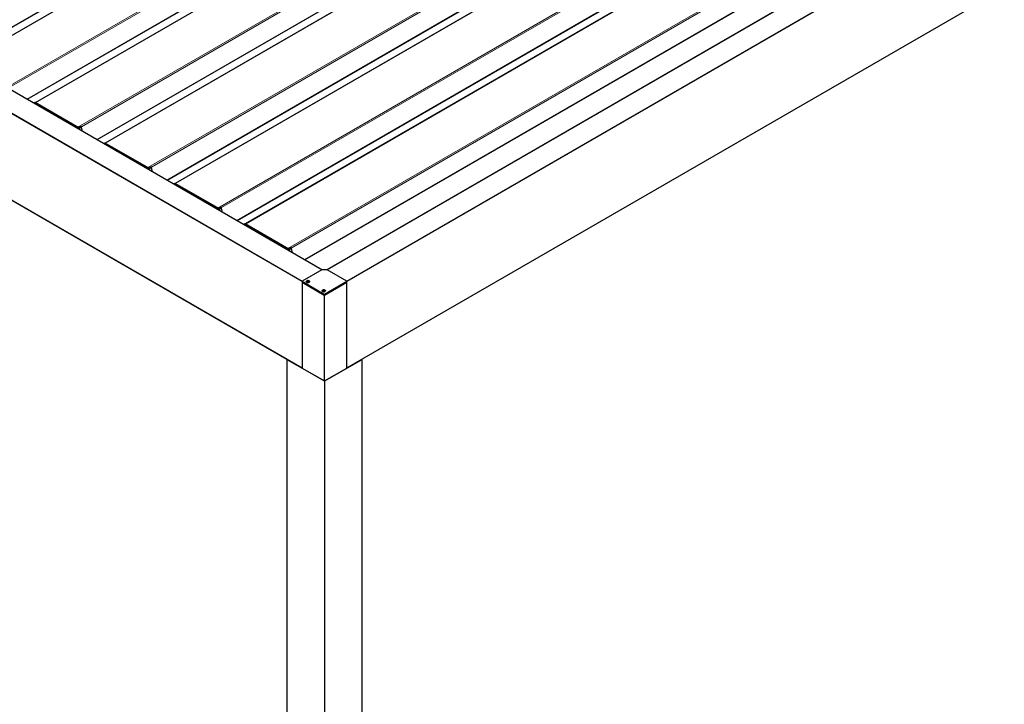
# Model space of a CAD drawing. Units: millimetres. Extents: x 0 to 594, y 0 to 420.
# Drawn here: x 267 to 309, y 30 to 59 of the extents above; entities that cross this region are included whole.
import ezdxf

# ---------------------------------------------------------------- set-up
doc = ezdxf.new("R2010")
doc.units = ezdxf.units.MM

msp = doc.modelspace()

# ---------------------------------------------------------------- linework, layer by layer
at = {"color": 7, "linetype": 'Continuous', "lineweight": 18}
for p, q in [((279.67373, 48.40427), (196.63465, 96.34171)), ((278.81874, 47.90182), (195.77905, 95.83962)), ((195.78612, 95.85186), (278.82521, 47.91442)), ((195.77905, 92.09986), (278.81696, 44.16309)), ((317.32193, 88.38655), (263.87134, 57.53018)), ((317.34547, 88.37296), (263.89487, 57.51659)), ((318.38285, 88.62416), (264.25104, 57.37453)), ((320.21373, 87.56722), (266.08192, 56.31759)), ((320.15635, 87.46616), (266.23558, 56.33836)), ((320.35118, 86.6378), (266.90058, 55.78143)), ((320.37533, 86.62457), (266.92412, 55.76784)), ((321.4121, 86.87541), (267.28029, 55.62578)), ((323.24298, 85.81847), (269.11116, 54.56884)), ((323.18559, 85.71741), (269.26482, 54.58962)), ((323.38043, 84.88906), (269.92983, 54.03268)), ((323.40457, 84.87582), (269.95336, 54.0191)), ((324.44134, 85.12667), (270.30953, 53.87704)), ((326.27222, 84.06972), (272.14041, 52.82009)), ((326.21484, 83.96867), (272.29407, 52.84087)), ((326.40967, 83.14031), (272.95907, 52.28394)), ((326.43382, 83.12708), (272.98261, 52.27035)), ((327.47059, 83.37792), (273.33878, 52.12829)), ((329.30147, 82.32098), (275.16966, 51.07135)), ((329.24408, 82.21992), (275.32331, 51.09212)), ((330.49984, 81.62918), (276.36802, 50.37954)), ((329.43892, 81.39156), (275.98832, 50.53519)), ((329.46306, 81.37833), (276.01185, 50.52161)), ((332.33072, 80.57223), (278.1989, 49.3226)), ((332.27333, 80.47118), (278.35256, 49.34338)), ((333.37708, 80.25066), (278.94556, 48.82801)), ((334.52966, 79.93885), (279.90567, 48.40508)), ((280.75419, 47.91524), (335.37819, 79.449)), ((335.38526, 79.43675), (280.76126, 47.90299)), ((280.76126, 44.16323), (335.38526, 75.697)), ((267.20774, 55.60411), (267.20862, 55.60639)), ((267.22682, 55.6106), (269.12201, 54.51653)), ((267.22955, 55.61544), (267.2338, 55.61806)), ((269.12474, 54.52137), (267.22955, 55.61544)), ((267.2338, 55.61806), (269.12898, 54.52399)), ((267.23399, 55.61818), (267.26369, 55.63412)), ((269.12918, 54.52411), (267.23399, 55.61818)), ((267.26369, 55.63412), (269.15888, 54.54005)), ((269.27464, 54.5701), (269.18159, 54.51381)), ((269.27464, 54.5701), (269.31678, 54.38659)), ((269.12474, 54.52137), (269.12898, 54.52399)), ((269.12918, 54.52411), (269.15888, 54.54005)), ((269.14053, 54.49001), (269.14098, 54.48808)), ((269.14597, 54.49098), (269.15035, 54.4934)), ((269.1475, 54.48431), (269.14597, 54.49098)), ((269.15035, 54.4934), (269.15319, 54.48103)), ((269.15055, 54.49351), (269.18189, 54.51248)), ((269.15345, 54.48088), (269.15055, 54.49351)), ((270.23699, 53.85536), (270.23787, 53.85764)), ((270.25607, 53.86185), (272.15125, 52.76779)), ((270.2588, 53.86669), (270.26304, 53.86931)), ((272.15398, 52.77263), (270.2588, 53.86669)), ((270.26304, 53.86931), (272.15823, 52.77525)), ((270.26324, 53.86943), (270.29294, 53.88538)), ((272.15842, 52.77536), (270.26324, 53.86943)), ((270.29294, 53.88538), (272.18812, 52.79131)), ((272.15398, 52.77263), (272.15823, 52.77525)), ((272.15842, 52.77536), (272.18812, 52.79131)), ((272.16978, 52.74126), (272.17022, 52.73933)), ((272.17521, 52.74223), (272.1796, 52.74465)), ((272.17674, 52.73557), (272.17521, 52.74223)), ((272.1796, 52.74465), (272.18244, 52.73228)), ((272.17979, 52.74477), (272.21114, 52.76373)), ((272.18269, 52.73213), (272.17979, 52.74477)), ((272.30388, 52.82135), (272.21083, 52.76506)), ((272.30388, 52.82135), (272.34603, 52.63784)), ((273.26623, 52.10662), (273.26711, 52.1089)), ((273.28531, 52.11311), (275.1805, 51.01904)), ((273.28804, 52.11795), (273.29229, 52.12057)), ((275.18323, 51.02388), (273.28804, 52.11795)), ((273.29229, 52.12057), (275.18747, 51.0265)), ((273.29248, 52.12068), (273.32218, 52.13663)), ((275.18767, 51.02662), (273.29248, 52.12068)), ((273.32218, 52.13663), (275.21737, 51.04256)), ((275.18323, 51.02388), (275.18747, 51.0265)), ((275.18767, 51.02662), (275.21737, 51.04256)), ((275.19902, 50.99252), (275.19947, 50.99058)), ((275.20446, 50.99349), (275.20884, 50.99591)), ((275.20599, 50.98682), (275.20446, 50.99349)), ((275.20884, 50.99591), (275.21168, 50.98353)), ((275.20904, 50.99602), (275.24038, 51.01498)), ((275.21194, 50.98338), (275.20904, 50.99602)), ((275.33313, 51.07261), (275.24008, 51.01632)), ((275.33313, 51.07261), (275.37527, 50.88909)), ((276.29548, 50.35787), (276.29636, 50.36015)), ((276.31456, 50.36436), (278.20975, 49.27029)), ((276.31729, 50.3692), (276.32153, 50.37182)), ((278.21247, 49.27513), (276.31729, 50.3692)), ((276.32153, 50.37182), (278.21672, 49.27776)), ((276.32173, 50.37194), (276.35143, 50.38788)), ((278.21691, 49.27787), (276.32173, 50.37194)), ((276.35143, 50.38788), (278.24661, 49.29382)), ((278.21247, 49.27513), (278.21672, 49.27776)), ((278.21691, 49.27787), (278.24661, 49.29382)), ((278.22827, 49.24377), (278.22871, 49.24184)), ((278.2337, 49.24474), (278.23809, 49.24716)), ((278.23523, 49.23807), (278.2337, 49.24474)), ((278.23809, 49.24716), (278.24093, 49.23479)), ((278.23828, 49.24727), (278.26963, 49.26624)), ((278.24119, 49.23464), (278.23828, 49.24727)), ((278.36237, 49.32386), (278.26932, 49.26757)), ((278.36237, 49.32386), (278.40452, 49.14035)), ((278.81813, 47.86543), (278.81813, 44.15017)), ((278.82167, 47.90422), (278.82167, 47.86339)), ((280.75207, 47.86339), (280.75207, 47.90422)), ((280.75278, 44.15017), (280.75278, 47.86384)), ((279.77839, 43.59583), (279.77839, 47.31109)), ((279.7798, 47.31027), (279.7798, 47.3511)), ((279.79253, 47.30959), (279.79253, 43.59583)), ((279.79394, 47.3511), (279.79394, 47.31027)), ((278.16265, 44.52857), (278.16265, 15.33365)), ((281.41534, 15.34865), (281.41534, 44.52857)), ((279.78192, 14.40586), (279.78192, 43.59379)), ((279.79606, 43.59379), (279.79606, 14.41387))]:
    msp.add_line(p, q, dxfattribs=at)
at = {"color": 7, "linetype": 'Continuous', "lineweight": 25}
for p, q in [((279.67705, 48.40573), (196.63965, 96.3422)), ((195.78112, 92.09528), (278.16325, 44.53709)), ((318.36786, 88.62565), (264.24225, 57.3796)), ((321.3971, 86.8769), (267.2715, 55.63086)), ((324.42635, 85.12815), (270.30074, 53.88211)), ((327.45559, 83.37941), (273.32999, 52.13336)), ((330.48484, 81.63066), (276.35924, 50.38462)), ((333.36208, 80.25214), (278.93678, 48.83308)), ((334.52466, 79.93934), (279.90067, 48.40558)), ((280.75919, 44.15865), (335.38319, 75.69242)), ((267.20772, 55.60946), (267.20603, 55.6051)), ((267.21761, 55.61939), (267.21348, 55.61676)), ((267.249, 55.63582), (267.21859, 55.61996)), ((269.15373, 54.54427), (267.26559, 55.63427)), ((269.24759, 54.59392), (269.1531, 54.54463)), ((269.31843, 54.38564), (269.27573, 54.57155)), ((269.15369, 54.54416), (269.15914, 54.54018)), ((269.1596, 54.53984), (269.16214, 54.54121)), ((269.18189, 54.51248), (269.18159, 54.51381)), ((270.23696, 53.86072), (270.23528, 53.85635)), ((270.24686, 53.87065), (270.24272, 53.86802)), ((270.27825, 53.88707), (270.24783, 53.87121)), ((272.18297, 52.79552), (270.29484, 53.88552)), ((272.27683, 52.84517), (272.18234, 52.79588)), ((272.18293, 52.79541), (272.18838, 52.79143)), ((272.18885, 52.7911), (272.19138, 52.79246)), ((272.21114, 52.76373), (272.21083, 52.76506)), ((272.34767, 52.63689), (272.30498, 52.8228)), ((273.26621, 52.11197), (273.26453, 52.1076)), ((273.2761, 52.1219), (273.27197, 52.11927)), ((273.30749, 52.13833), (273.27708, 52.12246)), ((275.21222, 51.04678), (273.32408, 52.13677)), ((275.30608, 51.09643), (275.21159, 51.04714)), ((275.21218, 51.04667), (275.21763, 51.04269)), ((275.21809, 51.04235), (275.22063, 51.04371)), ((275.24038, 51.01498), (275.24008, 51.01632)), ((275.37692, 50.88814), (275.33423, 51.07405)), ((276.29545, 50.36322), (276.29377, 50.35886)), ((276.30535, 50.37315), (276.30121, 50.37052)), ((276.33674, 50.38958), (276.30633, 50.37372)), ((278.24146, 49.29803), (276.35333, 50.38803)), ((278.33532, 49.34768), (278.24084, 49.29839)), ((278.24142, 49.29792), (278.24687, 49.29394)), ((278.24734, 49.2936), (278.24988, 49.29497)), ((278.26963, 49.26624), (278.26932, 49.26757)), ((278.40617, 49.1394), (278.36347, 49.32531)), ((279.67434, 48.40462), (278.82167, 47.91238)), ((279.89233, 48.40631), (279.68141, 48.40631)), ((280.75207, 47.91238), (279.8994, 48.40462)), ((280.75419, 47.91524), (279.90567, 48.40508)), ((278.81696, 47.86706), (278.81696, 44.1518)), ((278.81874, 47.86905), (278.81813, 47.8687)), ((278.81813, 47.86543), (279.77839, 47.31109)), ((278.81874, 47.9083), (278.81874, 47.86747)), ((278.82167, 47.90422), (279.7798, 47.3511)), ((278.82167, 47.86339), (279.7798, 47.31027)), ((279.05046, 47.88052), (279.05046, 47.90201)), ((279.08785, 47.88246), (279.08785, 47.87592)), ((279.79394, 47.3511), (280.75207, 47.90422)), ((279.79394, 47.31027), (280.75207, 47.86339)), ((280.75395, 44.1518), (280.75395, 47.8649)), ((280.755, 47.86747), (280.755, 47.9083)), ((280.76126, 44.16323), (280.76126, 47.90299)), ((279.72555, 47.49506), (279.72514, 47.49291)), ((279.73842, 47.47853), (279.73842, 47.48697)), ((279.77875, 47.5015), (279.77875, 47.48506)), ((278.15972, 44.53266), (278.15972, 15.33534)), ((278.16439, 44.53774), (278.16265, 44.53674)), ((278.16265, 44.52857), (279.78192, 43.59379)), ((279.79606, 43.59379), (281.41534, 44.52857)), ((281.41534, 44.53674), (281.41473, 44.53709)), ((281.41827, 15.35034), (281.41827, 44.53266)), ((278.81813, 44.15017), (279.77839, 43.59583)), ((279.79253, 43.59583), (280.75278, 44.15017)), ((280.75395, 44.15929), (280.75419, 44.15915))]:
    msp.add_line(p, q, dxfattribs=at)
at = {"color": 7, "linetype": 'Continuous', "lineweight": 18, "flags": 128}
for points in [[(267.20862, 55.60639), (267.20984, 55.6088), (267.21146, 55.61072), (267.21343, 55.61212), (267.21571, 55.61297), (267.21826, 55.61324), (267.221, 55.61293), (267.22388, 55.61204), (267.22682, 55.6106)], [(269.24759, 54.59392), (269.24846, 54.59431), (269.25411, 54.59455), (269.26049, 54.59161), (269.26664, 54.58593), (269.2716, 54.57838), (269.27464, 54.5701)], [(270.23787, 53.85764), (270.23909, 53.86005), (270.2407, 53.86197), (270.24267, 53.86338), (270.24496, 53.86422), (270.2475, 53.86449), (270.25024, 53.86418), (270.25312, 53.8633), (270.25607, 53.86185)], [(272.27683, 52.84517), (272.27771, 52.84556), (272.28336, 52.84581), (272.28974, 52.84286), (272.29588, 52.83718), (272.30085, 52.82963), (272.30388, 52.82135)], [(273.26711, 52.1089), (273.26833, 52.1113), (273.26995, 52.11323), (273.27192, 52.11463), (273.2742, 52.11548), (273.27675, 52.11575), (273.27949, 52.11544), (273.28237, 52.11455), (273.28531, 52.11311)], [(275.30608, 51.09643), (275.30695, 51.09682), (275.3126, 51.09706), (275.31898, 51.09412), (275.32513, 51.08844), (275.33009, 51.08089), (275.33313, 51.07261)], [(276.29636, 50.36015), (276.29758, 50.36256), (276.29919, 50.36448), (276.30116, 50.36588), (276.30345, 50.36673), (276.30599, 50.367), (276.30873, 50.36669), (276.31161, 50.3658), (276.31456, 50.36436)], [(278.33532, 49.34768), (278.3362, 49.34807), (278.34185, 49.34831), (278.34823, 49.34537), (278.35437, 49.33969), (278.35934, 49.33214), (278.36237, 49.32386)]]:
    msp.add_lwpolyline(points, dxfattribs=at)
at = {"color": 7, "linetype": 'Continuous', "lineweight": 25, "flags": 128}
for points in [[(267.22955, 55.61544), (267.22618, 55.61709), (267.22288, 55.61811), (267.21974, 55.61846), (267.21682, 55.61816), (267.2142, 55.61719), (267.21194, 55.61558), (267.21009, 55.61337), (267.20869, 55.61062)], [(270.2588, 53.86669), (270.25542, 53.86835), (270.25212, 53.86936), (270.24898, 53.86972), (270.24607, 53.86941), (270.24345, 53.86844), (270.24119, 53.86683), (270.23934, 53.86463), (270.23794, 53.86187)], [(273.28804, 52.11795), (273.28467, 52.1196), (273.28137, 52.12062), (273.27823, 52.12097), (273.27531, 52.12066), (273.27269, 52.11969), (273.27043, 52.11809), (273.26858, 52.11588), (273.26719, 52.11312)], [(276.31729, 50.3692), (276.31391, 50.37085), (276.31061, 50.37187), (276.30747, 50.37223), (276.30456, 50.37192), (276.30194, 50.37095), (276.29968, 50.36934), (276.29783, 50.36713), (276.29643, 50.36438)], [(278.99632, 47.88914), (278.99837, 47.90228), (279.00736, 47.9144), (279.02239, 47.92433), (279.04199, 47.93109), (279.06426, 47.93402), (279.08701, 47.93283), (279.10801, 47.92765), (279.12521, 47.91897), (279.13692, 47.90765), (279.14199, 47.8948), (279.13994, 47.88166), (279.13096, 47.86954), (279.11593, 47.85961), (279.09632, 47.85285), (279.07405, 47.84992), (279.05131, 47.85111), (279.03031, 47.85629), (279.01311, 47.86497), (279.0014, 47.87629), (278.99632, 47.88914)], [(279.12007, 47.86258), (279.13331, 47.8731), (279.14027, 47.88547), (279.14027, 47.89847), (279.13331, 47.91084), (279.12007, 47.92136), (279.10185, 47.929), (279.08042, 47.93302), (279.05789, 47.93302), (279.03647, 47.929), (279.01825, 47.92136), (279.00501, 47.91084), (278.99804, 47.89847), (278.99804, 47.88547), (279.00501, 47.8731), (279.01825, 47.86258), (279.03647, 47.85494), (279.05789, 47.85092), (279.08042, 47.85092), (279.10185, 47.85494), (279.12007, 47.86258)], [(279.10258, 47.89327), (279.09918, 47.90055), (279.0912, 47.90653), (279.07987, 47.91029), (279.06691, 47.91127), (279.05429, 47.9093), (279.04393, 47.9047), (279.03742, 47.89816), (279.03573, 47.89067), (279.03914, 47.88339), (279.04711, 47.87741), (279.05844, 47.87365), (279.0714, 47.87267), (279.08402, 47.87464), (279.09438, 47.87924), (279.1009, 47.88578), (279.10258, 47.89327)], [(279.6866, 47.50098), (279.69388, 47.51348), (279.70749, 47.52407), (279.7261, 47.53171), (279.74789, 47.53566), (279.77073, 47.53553), (279.79238, 47.53133), (279.81072, 47.52347), (279.82396, 47.51273), (279.8308, 47.50015), (279.83057, 47.48696), (279.8233, 47.47446), (279.80969, 47.46388), (279.79108, 47.45623), (279.76929, 47.45228), (279.74645, 47.45242), (279.7248, 47.45661), (279.70645, 47.46447), (279.69322, 47.47521), (279.68638, 47.48779), (279.6866, 47.50098)], [(279.8095, 47.46458), (279.82274, 47.4751), (279.8297, 47.48747), (279.8297, 47.50047), (279.82274, 47.51284), (279.8095, 47.52336), (279.79127, 47.531), (279.76985, 47.53502), (279.74732, 47.53502), (279.7259, 47.531), (279.70768, 47.52336), (279.69443, 47.51284), (279.68747, 47.50047), (279.68747, 47.48747), (279.69443, 47.4751), (279.70768, 47.46458), (279.7259, 47.45694), (279.74732, 47.45292), (279.76985, 47.45292), (279.79127, 47.45694), (279.8095, 47.46458)], [(279.79162, 47.49075), (279.79124, 47.4983), (279.78588, 47.50518), (279.77638, 47.51036), (279.76416, 47.51304), (279.75109, 47.51282), (279.73917, 47.50973), (279.7302, 47.50424), (279.72555, 47.49719), (279.72594, 47.48964), (279.73129, 47.48276), (279.7408, 47.47758), (279.75302, 47.4749), (279.76608, 47.47512), (279.77801, 47.47821), (279.78697, 47.4837), (279.79162, 47.49075)], [(279.73842, 47.47828), (279.73966, 47.47959), (279.74137, 47.48095)]]:
    msp.add_lwpolyline(points, dxfattribs=at)
at = {"color": 7, "linetype": 'Continuous', "lineweight": 18}
for centre, radius, start, end in [((267.21049, 55.60861), 0.0029, 162.908476, 229.900865), ((267.23299, 55.61031), 0.00618, 123.850043, 177.304797), ((267.23578, 55.61485), 0.00377, 118.264897, 121.729726), ((269.27408, 54.57167), 0.00166, 289.748809, 355.842167), ((269.12818, 54.51624), 0.00618, 123.850043, 177.304797), ((269.09868, 54.48051), 0.04291, 12.788734, 57.075046), ((269.13096, 54.52079), 0.00377, 118.264897, 121.729726), ((269.14178, 54.49871), 0.00879, 261.823981, 298.415205), ((269.14761, 54.49837), 0.00568, 298.84726, 301.147364), ((269.16045, 54.53713), 0.00332, 113.307348, 118.294612), ((269.14444, 54.51505), 0.02888, 58.919452, 59.999733), ((270.23973, 53.85986), 0.0029, 162.908476, 229.900865), ((270.26224, 53.86156), 0.00618, 123.850043, 177.304797), ((270.26502, 53.86611), 0.00377, 118.264897, 121.729726), ((272.15742, 52.7675), 0.00618, 123.850043, 177.304797), ((272.12793, 52.73177), 0.04291, 12.788734, 57.075046), ((272.16021, 52.77204), 0.00377, 118.264897, 121.729726), ((272.17103, 52.74997), 0.00879, 261.823981, 298.415205), ((272.17686, 52.74963), 0.00568, 298.847259, 301.147364), ((272.1897, 52.78838), 0.00332, 113.307348, 118.294612), ((272.17368, 52.7663), 0.02888, 58.919452, 59.999733), ((272.30332, 52.82292), 0.00166, 289.748809, 355.842167), ((273.26898, 52.11112), 0.0029, 162.908476, 229.900865), ((273.29149, 52.11282), 0.00618, 123.850043, 177.304797), ((273.29427, 52.11736), 0.00377, 118.264897, 121.729726), ((275.18667, 51.01875), 0.00618, 123.850043, 177.304797), ((275.15717, 50.98302), 0.04291, 12.788734, 57.075046), ((275.18945, 51.02329), 0.00377, 118.264897, 121.729726), ((275.20027, 51.00122), 0.00879, 261.823981, 298.415205), ((275.2061, 51.00088), 0.00568, 298.84726, 301.147364), ((275.21894, 51.03964), 0.00332, 113.307348, 118.294612), ((275.20293, 51.01755), 0.02888, 58.919452, 59.999733), ((275.33257, 51.07417), 0.00166, 289.748809, 355.842167), ((276.29823, 50.36237), 0.0029, 162.908476, 229.900865), ((276.32073, 50.36407), 0.00618, 123.850043, 177.304797), ((276.32351, 50.36862), 0.00377, 118.264897, 121.729726), ((278.21592, 49.27), 0.00618, 123.850043, 177.304797), ((278.18642, 49.23427), 0.04291, 12.788734, 57.075046), ((278.2187, 49.27455), 0.00377, 118.264897, 121.729726), ((278.22952, 49.25247), 0.00879, 261.823981, 298.415205), ((278.23535, 49.25213), 0.00568, 298.84726, 301.147364), ((278.24819, 49.29089), 0.00332, 113.307348, 118.294612), ((278.23217, 49.26881), 0.02888, 58.919452, 59.999733), ((278.36181, 49.32543), 0.00166, 289.748809, 355.842167)]:
    msp.add_arc(centre, radius, start, end, dxfattribs=at)
at = {"color": 7, "linetype": 'Continuous', "lineweight": 25}
for centre, radius, start, end in [((267.20992, 55.60859), 0.00237, 121.157103, 158.339739), ((267.22463, 55.60566), 0.01542, 53.521454, 117.076645), ((267.22478, 55.60565), 0.01555, 53.677321, 115.334356), ((267.25476, 55.62129), 0.01563, 55.174401, 111.632182), ((267.26477, 55.6325), 0.00195, 65.034775, 123.570677), ((267.694, 55.25761), 0.06791, 26.09493, 92.977497), ((267.69368, 55.2574), 0.06665, 29.326861, 90.678516), ((269.09801, 54.48009), 0.04918, 12.788734, 57.075046), ((269.10207, 54.48244), 0.04951, 12.788734, 57.075046), ((269.10227, 54.48255), 0.04951, 12.788734, 57.075046), ((269.15874, 54.5445), 0.00434, 275.280653, 280.48962), ((269.13578, 54.50193), 0.04731, 12.886538, 56.135845), ((269.1391, 54.50425), 0.04355, 12.678889, 58.058027), ((270.23917, 53.85984), 0.00237, 121.157103, 158.339739), ((270.25387, 53.85692), 0.01542, 53.521454, 117.076645), ((270.25404, 53.85692), 0.01553, 53.648042, 115.65787), ((270.28401, 53.87254), 0.01563, 55.174401, 111.632182), ((270.29402, 53.88375), 0.00195, 65.034775, 123.570677), ((270.72325, 53.50887), 0.06791, 26.09493, 92.977497), ((270.72292, 53.50865), 0.06665, 29.326861, 90.678516), ((272.12725, 52.73135), 0.04918, 12.788734, 57.075046), ((272.13132, 52.73369), 0.04951, 12.788734, 57.075046), ((272.13152, 52.73381), 0.04951, 12.788734, 57.075046), ((272.18798, 52.79575), 0.00434, 275.280653, 280.48962), ((272.16502, 52.75318), 0.04731, 12.886538, 56.135845), ((272.16834, 52.7555), 0.04355, 12.678889, 58.058027), ((273.26841, 52.11109), 0.00237, 121.157103, 158.339739), ((273.28312, 52.10817), 0.01542, 53.521454, 117.076645), ((273.28317, 52.10767), 0.016, 54.423281, 112.383303), ((273.31326, 52.1238), 0.01563, 55.174401, 111.632182), ((273.32326, 52.13501), 0.00195, 65.034775, 123.570677), ((273.75249, 51.76012), 0.06791, 26.09493, 92.977497), ((273.75217, 51.75991), 0.06665, 29.326861, 90.678516), ((275.1565, 50.9826), 0.04918, 12.788734, 57.075046), ((275.16056, 50.98495), 0.04951, 12.788734, 57.075046), ((275.16076, 50.98506), 0.04951, 12.788734, 57.075046), ((275.21723, 51.04701), 0.00434, 275.280653, 280.48962), ((275.19427, 51.00443), 0.04731, 12.886538, 56.135845), ((275.19759, 51.00676), 0.04355, 12.678889, 58.058027), ((276.29766, 50.36235), 0.00237, 121.157103, 158.339739), ((276.31237, 50.35942), 0.01542, 53.521454, 117.076645), ((276.31242, 50.35892), 0.016, 54.423281, 112.383303), ((276.3425, 50.37505), 0.01563, 55.174401, 111.632182), ((276.35251, 50.38626), 0.00195, 65.034775, 123.570677), ((276.78174, 50.01137), 0.06791, 26.09493, 92.977497), ((276.78141, 50.01116), 0.06665, 29.326861, 90.678516), ((278.18574, 49.23386), 0.04918, 12.788734, 57.075046), ((278.18981, 49.2362), 0.04951, 12.788734, 57.075046), ((278.19001, 49.23632), 0.04951, 12.788734, 57.075046), ((278.24647, 49.29826), 0.00434, 275.280653, 280.48962), ((278.22352, 49.25569), 0.04731, 12.886538, 56.135845), ((278.22683, 49.25801), 0.04355, 12.678889, 58.058027), ((279.68112, 48.39188), 0.01443, 88.855903, 118.040239), ((279.89262, 48.39188), 0.01443, 61.959761, 91.144097), ((279.90288, 48.40169), 0.00438, 50.590232, 139.620592), ((278.81875, 47.86706), 0.00175, 110.783421, 249.216579), ((278.82375, 47.86797), 0.00503, 185.694799, 245.625342), ((278.82322, 47.9083), 0.00437, 110.783421, 249.216579), ((279.05514, 47.88654), 0.01992, 103.475673, 167.327453), ((279.06923, 47.85444), 0.05478, 74.443498, 110.000321), ((279.06806, 47.85325), 0.03036, 90.748846, 121.279391), ((279.07004, 47.8538), 0.0299, 53.780965, 94.563235), ((279.08063, 47.88451), 0.02293, 16.807689, 81.743446), ((280.75052, 47.9083), 0.00437, 290.783421, 69.216579), ((280.75, 47.86797), 0.00503, 294.374658, 354.305201), ((280.74591, 47.90229), 0.01537, 2.605478, 57.394522), ((279.74955, 47.48344), 0.02666, 95.710495, 154.157846), ((279.75826, 47.45334), 0.03237, 82.823357, 121.444816), ((279.75848, 47.45772), 0.05352, 66.3773, 102.501266), ((279.75999, 47.4556), 0.02994, 61.411744, 85.571973), ((279.78687, 47.36475), 0.01537, 242.609672, 297.390328), ((279.78687, 47.32392), 0.01537, 242.609672, 297.390328), ((279.77335, 47.48878), 0.01914, 12.451313, 69.889413), ((278.1642, 44.53266), 0.00437, 110.783421, 249.216579), ((281.41379, 44.53266), 0.00437, 290.783421, 69.216579), ((278.81897, 44.152), 0.00201, 185.694799, 245.625342), ((280.75195, 44.152), 0.00201, 294.374658, 354.305201), ((280.75695, 44.16253), 0.00437, 230.796715, 9.214037), ((279.78546, 43.60947), 0.01537, 242.609672, 297.390328), ((279.78899, 43.60743), 0.01537, 242.609672, 297.390328)]:
    msp.add_arc(centre, radius, start, end, dxfattribs=at)
for points, knots in [([(269.27573, 54.57155), (269.27518, 54.57346), (269.27385, 54.57806), (269.26969, 54.58508), (269.26368, 54.59135), (269.25723, 54.5948), (269.25156, 54.59561), (269.24885, 54.59424), (269.24784, 54.59374)], [0, 0, 0, 0, 0.1387685, 0.33297048, 0.52965968, 0.73281766, 0.90084255, 1, 1, 1, 1]), ([(269.15953, 54.54023), (269.15849, 54.54191), (269.15686, 54.54456), (269.15431, 54.54495), (269.15285, 54.54441), (269.15252, 54.54429)], [0, 0, 0, 0, 0.57275108, 0.90538053, 1, 1, 1, 1]), ([(269.15935, 54.53978), (269.15936, 54.53978), (269.15941, 54.53978), (269.1595, 54.5398), (269.15956, 54.53983), (269.1596, 54.53984)], [0, 0, 0, 0, 0.195949704, 0.50381581, 1, 1, 1, 1]), ([(272.30498, 52.8228), (272.30442, 52.82472), (272.30309, 52.82932), (272.29894, 52.83634), (272.29293, 52.8426), (272.28648, 52.84605), (272.28081, 52.84686), (272.2781, 52.8455), (272.27709, 52.84499)], [0, 0, 0, 0, 0.1387685, 0.33297048, 0.52965968, 0.73281766, 0.90084255, 1, 1, 1, 1]), ([(272.18877, 52.79149), (272.18774, 52.79316), (272.1861, 52.79581), (272.18356, 52.7962), (272.18209, 52.79566), (272.18177, 52.79554)], [0, 0, 0, 0, 0.57275108, 0.90538053, 1, 1, 1, 1]), ([(272.18859, 52.79103), (272.18861, 52.79103), (272.18866, 52.79103), (272.18875, 52.79105), (272.18881, 52.79108), (272.18885, 52.7911)], [0, 0, 0, 0, 0.195949704, 0.50381581, 1, 1, 1, 1]), ([(275.21802, 51.04274), (275.21698, 51.04442), (275.21535, 51.04707), (275.2128, 51.04745), (275.21134, 51.04692), (275.21101, 51.0468)], [0, 0, 0, 0, 0.57275108, 0.90538053, 1, 1, 1, 1]), ([(275.21784, 51.04229), (275.21786, 51.04229), (275.2179, 51.04229), (275.218, 51.04231), (275.21805, 51.04233), (275.21809, 51.04235)], [0, 0, 0, 0, 0.195949704, 0.50381581, 1, 1, 1, 1]), ([(275.33423, 51.07405), (275.33367, 51.07597), (275.33234, 51.08057), (275.32819, 51.08759), (275.32217, 51.09386), (275.31572, 51.09731), (275.31005, 51.09812), (275.30734, 51.09675), (275.30633, 51.09625)], [0, 0, 0, 0, 0.1387685, 0.33297048, 0.52965968, 0.73281766, 0.90084255, 1, 1, 1, 1]), ([(278.24726, 49.294), (278.24623, 49.29567), (278.24459, 49.29832), (278.24205, 49.29871), (278.24058, 49.29817), (278.24026, 49.29805)], [0, 0, 0, 0, 0.57275108, 0.90538053, 1, 1, 1, 1]), ([(278.24708, 49.29354), (278.2471, 49.29354), (278.24715, 49.29354), (278.24724, 49.29356), (278.2473, 49.29359), (278.24734, 49.2936)], [0, 0, 0, 0, 0.195949704, 0.50381581, 1, 1, 1, 1]), ([(278.36347, 49.32531), (278.36292, 49.32722), (278.36158, 49.33182), (278.35743, 49.33884), (278.35142, 49.34511), (278.34497, 49.34856), (278.3393, 49.34937), (278.33659, 49.34801), (278.33558, 49.3475)], [0, 0, 0, 0, 0.1387685, 0.33297048, 0.52965968, 0.73281766, 0.90084255, 1, 1, 1, 1]), ([(279.0505, 47.90591), (279.05044, 47.90588), (279.05027, 47.9058), (279.05008, 47.9056), (279.04996, 47.90531), (279.04986, 47.90475), (279.05, 47.90319), (279.05054, 47.90057), (279.05055, 47.89701), (279.04694, 47.89316), (279.04141, 47.89121), (279.03741, 47.8898), (279.03609, 47.88911), (279.03575, 47.88876), (279.03574, 47.88862), (279.03573, 47.88855)], [0, 0, 0, 0, 0.0062323, 0.01777215, 0.03167771, 0.04836448, 0.0984054, 0.25250654, 0.42558, 0.59398432, 0.8469253, 0.94385968, 0.98002422, 0.99064479, 1, 1, 1, 1]), ([(279.04994, 47.88556), (279.04993, 47.88574), (279.0499, 47.88605), (279.05005, 47.88644), (279.05027, 47.8867), (279.05059, 47.88685), (279.05096, 47.8869), (279.0518, 47.88688), (279.05477, 47.88619), (279.05964, 47.88432), (279.06488, 47.88385), (279.06766, 47.8836)], [0, 0, 0, 0, 0.04584799, 0.0765056, 0.10105663, 0.11756745, 0.13494245, 0.15515866, 0.23871947, 0.59476879, 1, 1, 1, 1]), ([(279.08392, 47.90721), (279.08379, 47.90723), (279.08351, 47.90728), (279.08263, 47.90718), (279.07985, 47.90627), (279.07542, 47.90419), (279.06773, 47.90209), (279.05963, 47.90357), (279.05476, 47.9053), (279.05179, 47.90599), (279.05089, 47.90602), (279.05062, 47.90594), (279.0505, 47.90591)], [0, 0, 0, 0, 0.01112197, 0.02421615, 0.07127455, 0.27178855, 0.5, 0.72821145, 0.92872545, 0.97578385, 0.98887803, 1, 1, 1, 1]), ([(279.0533, 47.87533), (279.05332, 47.87502), (279.05338, 47.87429), (279.05349, 47.87342), (279.05386, 47.87281), (279.05412, 47.87258), (279.05433, 47.87251), (279.05439, 47.87249)], [0, 0, 0, 0, 0.30695349, 0.73721004, 0.85874307, 0.9560684, 1, 1, 1, 1]), ([(279.05905, 47.87377), (279.0603, 47.87429), (279.06378, 47.87572), (279.07058, 47.87762), (279.07775, 47.87627), (279.08153, 47.87511), (279.08288, 47.8747)], [0, 0, 0, 0, 0.17833299, 0.50046186, 0.82259073, 1, 1, 1, 1]), ([(279.06766, 47.8836), (279.07036, 47.88407), (279.07544, 47.88493), (279.07984, 47.88716), (279.08262, 47.88808), (279.08345, 47.88816), (279.08382, 47.88814), (279.08415, 47.88803), (279.08441, 47.88782), (279.0846, 47.88755), (279.08483, 47.887), (279.0851, 47.88518), (279.08488, 47.88195), (279.08674, 47.8793), (279.08771, 47.87792)], [0, 0, 0, 0, 0.22809596, 0.42850849, 0.47554308, 0.48692235, 0.49670237, 0.50599595, 0.51754611, 0.53146409, 0.54816576, 0.59825136, 0.79080346, 1, 1, 1, 1]), ([(279.10258, 47.89114), (279.10255, 47.89123), (279.10247, 47.89141), (279.10199, 47.89171), (279.10057, 47.89227), (279.09633, 47.89334), (279.09041, 47.89485), (279.08594, 47.89838), (279.08512, 47.90191), (279.08503, 47.90462), (279.08482, 47.90627), (279.08446, 47.90688), (279.0842, 47.90711), (279.08399, 47.90718), (279.08392, 47.90721)], [0, 0, 0, 0, 0.0120474, 0.02650918, 0.05616488, 0.1531057, 0.4060635, 0.57447903, 0.747564, 0.90167539, 0.96271719, 0.97995945, 0.99376729, 1, 1, 1, 1]), ([(279.08782, 47.87378), (279.08788, 47.87381), (279.08805, 47.87389), (279.08823, 47.87409), (279.08836, 47.87438), (279.08846, 47.87495), (279.08831, 47.8765), (279.08777, 47.87913), (279.08777, 47.88269), (279.09137, 47.88653), (279.09691, 47.88848), (279.1009, 47.8899), (279.10223, 47.89058), (279.10256, 47.89093), (279.10258, 47.89108), (279.10258, 47.89114)], [0, 0, 0, 0, 0.0062323, 0.01777215, 0.03167771, 0.04836448, 0.0984054, 0.25250654, 0.42558, 0.59398432, 0.8469253, 0.94385968, 0.98002422, 0.99064479, 1, 1, 1, 1]), ([(279.74689, 47.50997), (279.74683, 47.50995), (279.74663, 47.5099), (279.74637, 47.50973), (279.74612, 47.50946), (279.7458, 47.50893), (279.74532, 47.50739), (279.74479, 47.50477), (279.74337, 47.5013), (279.73831, 47.49805), (279.73214, 47.49689), (279.72769, 47.49605), (279.72613, 47.49556), (279.72566, 47.49526), (279.72559, 47.49513), (279.72555, 47.49506)], [0, 0, 0, 0, 0.0062323, 0.01777215, 0.03167771, 0.04836448, 0.0984054, 0.25250654, 0.42558, 0.59398432, 0.8469253, 0.94385968, 0.98002422, 0.99064479, 1, 1, 1, 1]), ([(279.72555, 47.49506), (279.72555, 47.49498), (279.72555, 47.49479), (279.7259, 47.49443), (279.72706, 47.4937), (279.73076, 47.49209), (279.7359, 47.48983), (279.73884, 47.4858), (279.73821, 47.48225), (279.73721, 47.47961), (279.73675, 47.47797), (279.73686, 47.47733), (279.73702, 47.47707), (279.73719, 47.47697), (279.73725, 47.47694)], [0, 0, 0, 0, 0.0120474, 0.02650918, 0.05616488, 0.1531057, 0.4060635, 0.57447903, 0.747564, 0.90167539, 0.96271719, 0.97995945, 0.99376729, 1, 1, 1, 1]), ([(279.73842, 47.47953), (279.73855, 47.47956), (279.73974, 47.47985), (279.7406, 47.48043), (279.74137, 47.48095)], [0, 0, 0, 0, 0.1064436, 1, 1, 1, 1]), ([(279.74137, 47.48095), (279.74257, 47.48227), (279.74487, 47.48481), (279.74524, 47.48809), (279.74584, 47.48998), (279.74631, 47.49057), (279.74663, 47.4908), (279.747, 47.4909), (279.74738, 47.4909), (279.74819, 47.49077), (279.7508, 47.48969), (279.75479, 47.48722), (279.75969, 47.48607), (279.7623, 47.48545)], [0, 0, 0, 0, 0.20921482, 0.40178375, 0.46288134, 0.48013936, 0.49395982, 0.50325421, 0.51303508, 0.52441535, 0.57145405, 0.7718841, 1, 1, 1, 1]), ([(279.74181, 47.47746), (279.74338, 47.47783), (279.74751, 47.4788), (279.75505, 47.47976), (279.76141, 47.47752), (279.76455, 47.47593), (279.76563, 47.47539)], [0, 0, 0, 0, 0.19683102, 0.51597406, 0.8351171, 1, 1, 1, 1]), ([(279.77993, 47.50675), (279.77981, 47.5068), (279.77955, 47.50688), (279.77866, 47.50691), (279.77559, 47.50639), (279.77044, 47.50496), (279.76212, 47.50395), (279.75484, 47.50648), (279.75079, 47.50881), (279.74818, 47.50988), (279.74732, 47.51002), (279.74703, 47.50999), (279.74689, 47.50997)], [0, 0, 0, 0, 0.01112197, 0.02421615, 0.07127455, 0.27178855, 0.5, 0.72821145, 0.92872545, 0.97578385, 0.98887803, 1, 1, 1, 1]), ([(279.7623, 47.48545), (279.76512, 47.48554), (279.7704, 47.48571), (279.77558, 47.48728), (279.77865, 47.4878), (279.77949, 47.48777), (279.77984, 47.4877), (279.78012, 47.48755), (279.78029, 47.48732), (279.78036, 47.48707), (279.78036, 47.4869), (279.78036, 47.48683)], [0, 0, 0, 0, 0.42121884, 0.79131541, 0.87817296, 0.89918677, 0.91724726, 0.93440948, 0.95573885, 0.98144082, 1, 1, 1, 1]), ([(279.77028, 47.47372), (279.77035, 47.47374), (279.77055, 47.4738), (279.77081, 47.47397), (279.77105, 47.47423), (279.77137, 47.47477), (279.77162, 47.47554), (279.77178, 47.47619), (279.77186, 47.4765)], [0, 0, 0, 0, 0.04382513, 0.12497269, 0.22275578, 0.34009617, 0.69198097, 1, 1, 1, 1]), ([(279.79162, 47.48863), (279.79162, 47.48872), (279.79162, 47.48891), (279.79127, 47.48926), (279.79012, 47.49), (279.78642, 47.49161), (279.78127, 47.49386), (279.77834, 47.4979), (279.77897, 47.50144), (279.77997, 47.50409), (279.78042, 47.50572), (279.78032, 47.50637), (279.78016, 47.50662), (279.77998, 47.50672), (279.77993, 47.50675)], [0, 0, 0, 0, 0.012047401, 0.026509184, 0.056164879, 0.153105701, 0.406063504, 0.574479026, 0.747563999, 0.901675386, 0.96271719, 0.979959449, 0.99376729, 1, 1, 1, 1])]:
    msp.add_open_spline(points, degree=3, knots=knots, dxfattribs=at)
at = {"color": 7, "linetype": 'Continuous', "lineweight": 18}
for points, knots in [([(269.15914, 54.54018), (269.15918, 54.54013), (269.15928, 54.54004), (269.15937, 54.53992), (269.15939, 54.53984), (269.15937, 54.5398), (269.15936, 54.53979), (269.15935, 54.53978), (269.15935, 54.53978)], [0, 0, 0, 0, 0.38046832, 0.75531506, 0.87889292, 0.93722735, 0.98450918, 1, 1, 1, 1]), ([(269.1596, 54.53984), (269.1596, 54.53985), (269.15963, 54.53992), (269.15961, 54.54006), (269.15955, 54.54018), (269.15953, 54.54023)], [0, 0, 0, 0, 0.04892218, 0.54491427, 1, 1, 1, 1]), ([(272.18838, 52.79143), (272.18843, 52.79139), (272.18852, 52.79129), (272.18861, 52.79117), (272.18863, 52.79109), (272.18862, 52.79106), (272.18861, 52.79104), (272.18859, 52.79103), (272.18859, 52.79103)], [0, 0, 0, 0, 0.38046832, 0.75531506, 0.87889292, 0.93722735, 0.98450918, 1, 1, 1, 1]), ([(272.18885, 52.7911), (272.18885, 52.7911), (272.18887, 52.79117), (272.18886, 52.79131), (272.1888, 52.79143), (272.18877, 52.79149)], [0, 0, 0, 0, 0.04892218, 0.54491427, 1, 1, 1, 1]), ([(275.21763, 51.04269), (275.21768, 51.04264), (275.21777, 51.04254), (275.21786, 51.04242), (275.21788, 51.04234), (275.21787, 51.04231), (275.21785, 51.04229), (275.21784, 51.04229), (275.21784, 51.04229)], [0, 0, 0, 0, 0.38046832, 0.75531506, 0.87889292, 0.93722735, 0.98450918, 1, 1, 1, 1]), ([(275.21809, 51.04235), (275.21809, 51.04236), (275.21812, 51.04243), (275.2181, 51.04256), (275.21805, 51.04268), (275.21802, 51.04274)], [0, 0, 0, 0, 0.04892218, 0.54491427, 1, 1, 1, 1]), ([(278.24687, 49.29394), (278.24692, 49.29389), (278.24702, 49.2938), (278.2471, 49.29368), (278.24712, 49.2936), (278.24711, 49.29356), (278.2471, 49.29355), (278.24709, 49.29354), (278.24708, 49.29354)], [0, 0, 0, 0, 0.38046832, 0.75531506, 0.87889292, 0.93722735, 0.98450918, 1, 1, 1, 1]), ([(278.24734, 49.2936), (278.24734, 49.29361), (278.24736, 49.29368), (278.24735, 49.29382), (278.24729, 49.29394), (278.24726, 49.294)], [0, 0, 0, 0, 0.04892218, 0.54491427, 1, 1, 1, 1])]:
    msp.add_open_spline(points, degree=3, knots=knots, dxfattribs=at)

doc.saveas('drawing.dxf')
